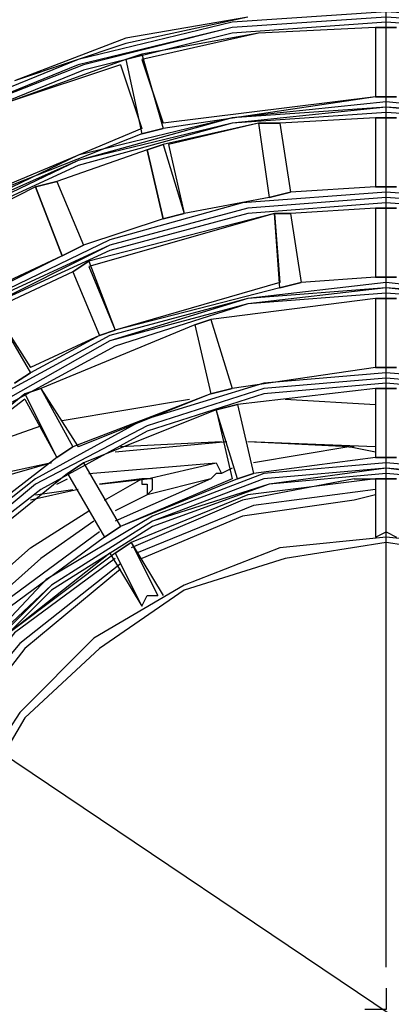
# Model space of a CAD drawing. Units: inches. Extents: x -0.05 to 7, y 0 to 8.
# Drawn here: x 3.25 to 3.29, y 4.8 to 4.92 of the extents above; entities that cross this region are included whole.
import ezdxf

# ---------------------------------------------------------------- set-up
doc = ezdxf.new("R2010")
doc.units = ezdxf.units.IN
doc.header["$MEASUREMENT"] = 0
doc.layers.add('DETAIL', color=5, linetype='Continuous')

msp = doc.modelspace()

# ---------------------------------------------------------------- linework, layer by layer
at = {"layer": 'DETAIL'}
for p, q in [((3.29204, 4.80529), (3.29204, 5.12637)), ((3.48561, 4.66968), (3.09182, 4.93425)), ((3.29071, 4.92296), (3.29071, 4.91431)), ((3.29071, 4.92296), (3.29071, 4.91431)), ((3.29337, 4.92296), (3.29071, 4.92296)), ((3.29071, 4.92296), (3.29337, 4.92296)), ((3.26144, 4.91963), (3.25945, 4.91897)), ((3.25945, 4.91897), (3.26144, 4.91963)), ((3.26144, 4.91963), (3.2641, 4.91032)), ((3.25878, 4.9183), (3.26144, 4.91032)), ((3.25945, 4.91897), (3.26144, 4.90966)), ((3.26144, 4.91897), (3.2641, 4.91099)), ((3.29071, 4.91431), (3.2641, 4.91099)), ((3.29071, 4.91431), (3.2641, 4.91032)), ((3.29071, 4.91431), (3.29337, 4.91431)), ((3.29337, 4.91431), (3.29071, 4.91431)), ((3.29071, 4.91165), (3.27874, 4.91099)), ((3.29071, 4.91165), (3.27874, 4.91099)), ((3.29071, 4.91165), (3.29071, 4.90301)), ((3.29071, 4.91165), (3.29071, 4.90301)), ((3.29337, 4.91165), (3.29071, 4.91165)), ((3.29071, 4.91165), (3.29337, 4.91165)), ((3.27608, 4.91099), (3.2641, 4.90833)), ((3.27608, 4.91099), (3.26477, 4.90833)), ((3.27608, 4.91099), (3.27741, 4.90168)), ((3.27608, 4.91099), (3.27741, 4.90168)), ((3.27874, 4.91099), (3.27608, 4.91099)), ((3.27608, 4.91099), (3.27874, 4.91099)), ((3.27874, 4.91099), (3.28006, 4.90235)), ((3.27874, 4.91099), (3.28006, 4.90235)), ((3.26144, 4.91032), (3.23616, 4.89969)), ((3.26144, 4.90966), (3.23616, 4.89969)), ((3.26144, 4.90966), (3.2641, 4.91032)), ((3.2641, 4.91032), (3.26144, 4.90966)), ((3.2641, 4.90833), (3.26211, 4.90766)), ((3.26211, 4.90766), (3.2641, 4.90833)), ((3.2641, 4.90833), (3.26676, 4.89969)), ((3.26477, 4.90833), (3.26676, 4.89969)), ((3.26211, 4.90766), (3.2508, 4.90367)), ((3.26211, 4.90766), (3.2508, 4.90367)), ((3.26211, 4.90766), (3.2641, 4.89902)), ((3.2641, 4.89902), (3.26211, 4.90766)), ((3.24814, 4.90301), (3.2375, 4.8977)), ((3.24814, 4.90301), (3.2375, 4.8977)), ((3.2508, 4.90367), (3.24814, 4.90301)), ((3.24814, 4.90301), (3.2508, 4.90367)), ((3.24814, 4.90301), (3.25147, 4.89437)), ((3.25147, 4.89437), (3.24814, 4.90301)), ((3.2508, 4.90367), (3.25413, 4.8957)), ((3.2508, 4.90367), (3.25413, 4.8957)), ((3.29071, 4.90301), (3.28006, 4.90235)), ((3.29071, 4.90301), (3.28006, 4.90235)), ((3.29071, 4.90301), (3.29337, 4.90301)), ((3.29337, 4.90301), (3.29071, 4.90301)), ((3.27741, 4.90168), (3.28006, 4.90235)), ((3.28006, 4.90235), (3.27741, 4.90168)), ((3.27741, 4.90168), (3.26676, 4.89969)), ((3.27741, 4.90168), (3.26676, 4.89969)), ((3.27807, 4.89969), (3.2548, 4.89304)), ((3.27807, 4.89969), (3.2548, 4.8937)), ((3.2641, 4.89902), (3.26676, 4.89969)), ((3.26676, 4.89969), (3.2641, 4.89902)), ((3.27807, 4.89969), (3.27874, 4.89104)), ((3.27874, 4.89038), (3.27807, 4.89969)), ((3.28006, 4.89969), (3.27807, 4.89969)), ((3.27807, 4.89969), (3.28006, 4.89969)), ((3.29071, 4.90036), (3.28006, 4.89969)), ((3.29071, 4.90036), (3.28006, 4.89969)), ((3.28006, 4.89969), (3.28139, 4.89104)), ((3.28006, 4.89969), (3.28139, 4.89104)), ((3.29071, 4.90036), (3.29071, 4.89171)), ((3.29071, 4.90036), (3.29071, 4.89171)), ((3.29337, 4.90036), (3.29071, 4.90036)), ((3.29071, 4.90036), (3.29337, 4.90036)), ((3.2641, 4.89902), (3.25413, 4.8957)), ((3.2641, 4.89902), (3.25413, 4.8957)), ((3.25147, 4.89437), (3.25413, 4.8957)), ((3.25413, 4.8957), (3.25147, 4.89437)), ((3.25147, 4.89437), (3.24149, 4.88972)), ((3.25147, 4.89437), (3.24215, 4.88972)), ((3.2548, 4.8937), (3.2528, 4.89238)), ((3.2528, 4.89238), (3.2548, 4.8937)), ((3.2548, 4.8937), (3.25812, 4.88507)), ((3.2528, 4.89238), (3.24282, 4.88772)), ((3.2528, 4.89238), (3.24282, 4.88772)), ((3.2528, 4.89238), (3.25613, 4.8844)), ((3.2528, 4.89238), (3.25613, 4.8844)), ((3.2548, 4.89304), (3.25812, 4.88507)), ((3.27874, 4.89104), (3.25812, 4.88507)), ((3.27874, 4.89038), (3.28139, 4.89104)), ((3.28139, 4.89104), (3.27874, 4.89038)), ((3.29071, 4.89171), (3.28139, 4.89104)), ((3.29071, 4.89171), (3.28139, 4.89104)), ((3.29071, 4.89171), (3.29337, 4.89171)), ((3.29337, 4.89171), (3.29071, 4.89171)), ((3.27874, 4.89038), (3.25812, 4.88507)), ((3.29071, 4.88905), (3.27009, 4.88639)), ((3.29071, 4.88905), (3.27009, 4.88639)), ((3.29071, 4.88905), (3.29071, 4.8804)), ((3.29071, 4.88905), (3.29071, 4.8804)), ((3.29337, 4.88905), (3.29071, 4.88905)), ((3.29071, 4.88905), (3.29337, 4.88905)), ((3.24282, 4.88772), (3.24748, 4.8804)), ((3.24282, 4.88772), (3.24748, 4.87974)), ((3.2681, 4.88572), (3.24881, 4.87775)), ((3.2681, 4.88572), (3.24881, 4.87775)), ((3.27009, 4.88639), (3.2681, 4.88572)), ((3.2681, 4.88572), (3.27009, 4.88639)), ((3.2681, 4.88572), (3.27009, 4.87709)), ((3.2681, 4.88572), (3.27009, 4.87709)), ((3.27009, 4.88639), (3.27275, 4.87775)), ((3.27009, 4.88639), (3.27275, 4.87775)), ((3.25613, 4.8844), (3.25812, 4.88507)), ((3.25812, 4.88507), (3.25613, 4.8844)), ((3.25613, 4.8844), (3.24748, 4.8804)), ((3.25613, 4.8844), (3.24748, 4.87974)), ((3.24548, 4.87841), (3.24748, 4.87974)), ((3.24748, 4.87974), (3.24548, 4.87841)), ((3.29071, 4.8804), (3.27275, 4.87775)), ((3.29071, 4.8804), (3.27275, 4.87775)), ((3.29071, 4.8804), (3.29337, 4.8804)), ((3.29337, 4.8804), (3.29071, 4.8804)), ((3.24681, 4.87709), (3.23019, 4.86379)), ((3.24881, 4.87775), (3.24681, 4.87709)), ((3.24681, 4.87709), (3.24881, 4.87775)), ((3.24681, 4.87709), (3.2508, 4.86911)), ((3.24881, 4.87775), (3.25347, 4.87044)), ((3.24881, 4.87775), (3.2528, 4.87044)), ((3.27009, 4.87709), (3.2528, 4.87044)), ((3.27009, 4.87709), (3.25347, 4.87044)), ((3.27009, 4.87709), (3.27275, 4.87775)), ((3.27275, 4.87775), (3.27009, 4.87709)), ((3.29071, 4.87775), (3.27342, 4.87576)), ((3.29071, 4.87775), (3.27342, 4.87576)), ((3.29071, 4.87775), (3.29071, 4.86911)), ((3.29071, 4.87775), (3.29071, 4.86911)), ((3.29337, 4.87775), (3.29071, 4.87775)), ((3.29071, 4.87775), (3.29337, 4.87775)), ((3.24681, 4.87641), (3.23019, 4.86379)), ((3.24681, 4.87641), (3.2508, 4.86911)), ((3.25147, 4.87376), (3.26743, 4.87641)), ((3.27941, 4.87641), (3.29071, 4.87576)), ((3.27076, 4.87509), (3.25413, 4.86844)), ((3.27076, 4.87509), (3.25413, 4.86844)), ((3.27342, 4.87576), (3.27076, 4.87509)), ((3.27076, 4.87509), (3.27342, 4.87576)), ((3.27076, 4.87509), (3.27275, 4.86645)), ((3.27342, 4.86645), (3.27076, 4.87509)), ((3.27342, 4.87576), (3.27542, 4.86711)), ((3.27342, 4.87576), (3.27542, 4.86711)), ((3.23551, 4.86844), (3.24881, 4.8731)), ((3.27209, 4.8711), (3.25812, 4.86977)), ((3.27142, 4.8711), (3.25878, 4.87044)), ((3.29071, 4.87044), (3.27474, 4.8711)), ((3.28738, 4.87044), (3.27474, 4.8711)), ((3.2508, 4.86911), (3.2528, 4.87044)), ((3.2528, 4.87044), (3.2508, 4.86911)), ((3.28738, 4.87044), (3.27542, 4.86844)), ((3.28738, 4.87044), (3.28805, 4.87044)), ((3.29071, 4.86977), (3.28738, 4.87044)), ((3.2508, 4.86911), (3.23616, 4.8578)), ((3.2508, 4.86911), (3.23616, 4.8578)), ((3.25413, 4.86844), (3.25213, 4.86711)), ((3.25213, 4.86711), (3.25413, 4.86844)), ((3.25413, 4.86844), (3.25878, 4.86046)), ((3.25413, 4.86844), (3.25878, 4.86046)), ((3.2548, 4.86711), (3.27076, 4.86844)), ((3.26211, 4.86645), (3.27076, 4.86844)), ((3.27076, 4.86844), (3.27142, 4.86711)), ((3.29071, 4.86911), (3.27542, 4.86711)), ((3.29071, 4.86911), (3.27542, 4.86711)), ((3.29071, 4.86911), (3.29337, 4.86911)), ((3.29337, 4.86911), (3.29071, 4.86911)), ((3.27275, 4.86778), (3.27142, 4.86711)), ((3.25213, 4.86711), (3.23816, 4.85581)), ((3.25213, 4.86711), (3.23816, 4.85581)), ((3.2508, 4.86578), (3.25213, 4.86645)), ((3.25213, 4.86711), (3.25678, 4.85913)), ((3.25213, 4.86711), (3.25678, 4.85913)), ((3.26144, 4.86645), (3.25613, 4.86578)), ((3.25613, 4.86578), (3.26211, 4.86645)), ((3.25678, 4.86379), (3.26144, 4.86645)), ((3.27009, 4.86645), (3.25812, 4.86113)), ((3.27275, 4.86645), (3.25878, 4.86046)), ((3.27342, 4.86645), (3.25878, 4.86046)), ((3.26211, 4.86645), (3.26144, 4.86645)), ((3.27009, 4.86645), (3.26211, 4.86445)), ((3.27076, 4.86711), (3.27009, 4.86645)), ((3.27142, 4.86711), (3.27076, 4.86711)), ((3.27342, 4.86645), (3.27542, 4.86711)), ((3.27542, 4.86711), (3.27342, 4.86645)), ((3.28805, 4.86645), (3.29071, 4.86645)), ((3.29071, 4.86645), (3.29071, 4.85913)), ((3.29071, 4.86645), (3.29071, 4.85913)), ((3.29337, 4.86645), (3.29071, 4.86645)), ((3.29071, 4.86645), (3.29337, 4.86645)), ((3.25347, 4.86512), (3.24748, 4.86379)), ((3.24814, 4.86445), (3.2528, 4.86512)), ((3.26211, 4.86445), (3.25812, 4.86246)), ((3.29071, 4.86445), (3.28805, 4.86379)), ((3.25613, 4.8598), (3.24348, 4.8505)), ((3.25678, 4.85913), (3.25878, 4.86046)), ((3.25878, 4.86046), (3.25678, 4.85913)), ((3.25678, 4.85913), (3.24415, 4.84983)), ((3.25678, 4.85913), (3.24415, 4.84983)), ((3.26011, 4.85847), (3.25812, 4.85715)), ((3.25812, 4.85715), (3.26011, 4.85847)), ((3.26011, 4.85847), (3.2641, 4.85183)), ((3.26011, 4.85847), (3.26344, 4.85183)), ((3.25745, 4.85715), (3.26144, 4.8505)), ((3.25812, 4.85715), (3.26144, 4.8505))]:
    msp.add_line(p, q, dxfattribs=at)
for points in [[(3.31199, 4.92362), (3.29204, 4.92495), (3.27275, 4.92362), (3.25347, 4.91897), (3.23551, 4.91165), (3.21887, 4.90102), (3.20357, 4.88838), (3.19093, 4.87376), (3.18095, 4.85647), (3.17364, 4.83853), (3.16898, 4.81992), (3.16699, 4.79998), (3.16898, 4.7807), (3.17364, 4.76142), (3.18095, 4.74347), (3.19093, 4.72685), (3.20357, 4.71156), (3.21887, 4.69893), (3.23551, 4.68895), (3.25347, 4.68097), (3.27275, 4.67699), (3.29204, 4.675)], [(3.31133, 4.92296), (3.29204, 4.92428), (3.27275, 4.92296), (3.25347, 4.9183), (3.23551, 4.91099), (3.21887, 4.90102), (3.20424, 4.88772), (3.1916, 4.8731), (3.18163, 4.85647), (3.17364, 4.83853), (3.16898, 4.81925), (3.16765, 4.79998), (3.16898, 4.7807), (3.17364, 4.76142), (3.18163, 4.74347), (3.1916, 4.72685), (3.20424, 4.71222), (3.21887, 4.69959), (3.23551, 4.68895), (3.25347, 4.68165), (3.27275, 4.67699), (3.29204, 4.67566)], [(3.31133, 4.92296), (3.29204, 4.92428), (3.27275, 4.92296), (3.25413, 4.9183), (3.23551, 4.91099), (3.21954, 4.90036), (3.20424, 4.88772), (3.1916, 4.8731), (3.18163, 4.85647), (3.17431, 4.83853), (3.16965, 4.81925), (3.16832, 4.79998), (3.16965, 4.7807), (3.17431, 4.76142), (3.18163, 4.74347), (3.1916, 4.72685), (3.20424, 4.71222), (3.21954, 4.69959), (3.23551, 4.68962), (3.25413, 4.6823), (3.27275, 4.67766), (3.29204, 4.67566)], [(3.27474, 4.92428), (3.25945, 4.92163), (3.24548, 4.91631)], [(3.27474, 4.92428), (3.25945, 4.92096), (3.24548, 4.91631)], [(3.31133, 4.92228), (3.29204, 4.92362), (3.27275, 4.92228), (3.25413, 4.91764), (3.23616, 4.91032), (3.21954, 4.90036), (3.2049, 4.88772), (3.19226, 4.87243), (3.18228, 4.85647), (3.17431, 4.83853), (3.17031, 4.81925), (3.16832, 4.79998), (3.17031, 4.7807), (3.17431, 4.76208), (3.18228, 4.74413), (3.19226, 4.72752), (3.2049, 4.71288), (3.21954, 4.70026), (3.23616, 4.68962), (3.25413, 4.6823), (3.27275, 4.67766), (3.29204, 4.67633), (3.31133, 4.67766)], [(3.29071, 4.92296), (3.27608, 4.92228), (3.26144, 4.91897)], [(3.29071, 4.92296), (3.27608, 4.92228), (3.26144, 4.91963)], [(3.25945, 4.91897), (3.24482, 4.91365), (3.23151, 4.907)], [(3.25878, 4.9183), (3.24482, 4.91365), (3.23151, 4.907)], [(3.31199, 4.91165), (3.29204, 4.91365), (3.27275, 4.91165), (3.25347, 4.907), (3.23551, 4.89836), (3.21887, 4.88706), (3.2049, 4.8731), (3.1936, 4.85715), (3.18561, 4.83919), (3.18029, 4.81992), (3.1783, 4.79998), (3.18029, 4.7807), (3.18561, 4.76142), (3.1936, 4.74347), (3.2049, 4.72685), (3.21887, 4.71288), (3.23551, 4.70159), (3.25347, 4.69361), (3.27275, 4.68829), (3.29204, 4.68629), (3.31199, 4.68829)], [(3.31199, 4.91165), (3.29204, 4.91298), (3.27275, 4.91165), (3.25347, 4.90633), (3.23551, 4.89836), (3.21954, 4.88706), (3.20556, 4.8731), (3.19426, 4.85647), (3.18561, 4.83853), (3.18095, 4.81992), (3.17896, 4.79998), (3.18095, 4.7807), (3.18561, 4.76142), (3.19426, 4.74347), (3.20556, 4.72752), (3.21954, 4.71356), (3.23551, 4.70225), (3.25347, 4.69361), (3.27275, 4.68895), (3.29204, 4.68697), (3.31199, 4.68895)], [(3.31199, 4.91099), (3.29204, 4.91298), (3.27275, 4.91099), (3.25347, 4.90633), (3.23551, 4.8977), (3.21954, 4.88639), (3.20556, 4.87243), (3.19426, 4.85647), (3.18628, 4.83853), (3.18095, 4.81992), (3.17963, 4.79998), (3.18095, 4.7807), (3.18628, 4.76142), (3.19426, 4.74347), (3.20556, 4.72752), (3.21954, 4.71356), (3.23551, 4.70225), (3.25347, 4.69427), (3.27275, 4.68895), (3.29204, 4.68697), (3.31199, 4.68895)], [(3.31199, 4.91099), (3.29204, 4.91232), (3.27275, 4.91099), (3.25347, 4.90567), (3.23616, 4.8977), (3.2202, 4.88639), (3.20624, 4.87243), (3.19493, 4.85647), (3.18628, 4.83853), (3.18163, 4.81992), (3.17963, 4.79998), (3.18163, 4.7807), (3.18628, 4.76142), (3.19493, 4.74413), (3.20624, 4.72818), (3.2202, 4.71421), (3.23616, 4.70292), (3.25347, 4.69427), (3.27275, 4.68962), (3.29204, 4.68763), (3.31199, 4.68962)], [(3.31, 4.90102), (3.29204, 4.90235), (3.27408, 4.90102), (3.25745, 4.89637), (3.24082, 4.88838), (3.22619, 4.87841), (3.21355, 4.86578), (3.20357, 4.85115), (3.19626, 4.8352), (3.1916, 4.81792), (3.1896, 4.79998), (3.1916, 4.78202), (3.19626, 4.7654), (3.20357, 4.74879), (3.21355, 4.73417), (3.22619, 4.72153), (3.24082, 4.71156), (3.25745, 4.70425), (3.27408, 4.69959), (3.29204, 4.6976), (3.31, 4.69959)], [(3.31, 4.90036), (3.29204, 4.90168), (3.27474, 4.90036), (3.25745, 4.8957), (3.24149, 4.88838), (3.22685, 4.87841), (3.21421, 4.86578), (3.20424, 4.85115), (3.19626, 4.8352), (3.1916, 4.81792), (3.19027, 4.79998), (3.1916, 4.78268), (3.19626, 4.7654), (3.20424, 4.74945), (3.21421, 4.73482), (3.22685, 4.72219), (3.24149, 4.71222), (3.25745, 4.70425), (3.27474, 4.69959), (3.29204, 4.69826), (3.31, 4.69959)], [(3.31, 4.90036), (3.29204, 4.90168), (3.27474, 4.90036), (3.25745, 4.8957), (3.24149, 4.88772), (3.22685, 4.87775), (3.21421, 4.86512), (3.20424, 4.85115), (3.19692, 4.83454), (3.19226, 4.81792), (3.19093, 4.79998), (3.19226, 4.78268), (3.19692, 4.7654), (3.20424, 4.74945), (3.21421, 4.73482), (3.22685, 4.72219), (3.24149, 4.71222), (3.25745, 4.70491), (3.27474, 4.70026), (3.29204, 4.69826), (3.31, 4.70026)], [(3.31, 4.89969), (3.29204, 4.90102), (3.27474, 4.89969), (3.25745, 4.89504), (3.24149, 4.88772), (3.22751, 4.87775), (3.21488, 4.86512), (3.2049, 4.8505), (3.19692, 4.83454), (3.19293, 4.81792), (3.19093, 4.79998), (3.19293, 4.78268), (3.19692, 4.7654), (3.2049, 4.74945), (3.21488, 4.73482), (3.22751, 4.72286), (3.24149, 4.71288), (3.25745, 4.70491), (3.27474, 4.70026), (3.29204, 4.69893), (3.31, 4.70026)], [(3.31, 4.88905), (3.29204, 4.89104), (3.27474, 4.88905), (3.25745, 4.8844), (3.24149, 4.87576), (3.22751, 4.86445), (3.21621, 4.8505), (3.20823, 4.8352), (3.20291, 4.81792), (3.20091, 4.79998), (3.20291, 4.78202), (3.20823, 4.7654), (3.21621, 4.74945), (3.22751, 4.7355), (3.24149, 4.72419), (3.25745, 4.71621), (3.27474, 4.71089), (3.29204, 4.7089), (3.31, 4.71089)], [(3.31, 4.88905), (3.29204, 4.89038), (3.27474, 4.88905), (3.25745, 4.88373), (3.24215, 4.87509), (3.22819, 4.86379), (3.21688, 4.8505), (3.20823, 4.83454), (3.20357, 4.81792), (3.20157, 4.79998), (3.20357, 4.78268), (3.20823, 4.7654), (3.21688, 4.75012), (3.22819, 4.73615), (3.24215, 4.72485), (3.25745, 4.71621), (3.27474, 4.71156), (3.29204, 4.70957), (3.31, 4.71156)], [(3.31, 4.88838), (3.29204, 4.89038), (3.27474, 4.88838), (3.25745, 4.88373), (3.24215, 4.87509), (3.22819, 4.86379), (3.21688, 4.8505), (3.20889, 4.83454), (3.20357, 4.81792), (3.20225, 4.79998), (3.20357, 4.78268), (3.20889, 4.7654), (3.21688, 4.75012), (3.22819, 4.73615), (3.24215, 4.72485), (3.25745, 4.71688), (3.27474, 4.71156), (3.29204, 4.70957), (3.31, 4.71156)], [(3.31, 4.88838), (3.29204, 4.88972), (3.27474, 4.88838), (3.25812, 4.88306), (3.24215, 4.87443), (3.22885, 4.86379), (3.21754, 4.84983), (3.20957, 4.83454), (3.20424, 4.81792), (3.20225, 4.79998), (3.20424, 4.78268), (3.20957, 4.76607), (3.21754, 4.75012), (3.22885, 4.73682), (3.24215, 4.72552), (3.25812, 4.71688), (3.27474, 4.71222), (3.29204, 4.71022), (3.31, 4.71222)], [(3.308, 4.87841), (3.29204, 4.87974), (3.27675, 4.87841), (3.26144, 4.87376), (3.24814, 4.86645), (3.23551, 4.85647), (3.22619, 4.84451), (3.21821, 4.83055), (3.21421, 4.81593), (3.21222, 4.79998), (3.21421, 4.78469), (3.21821, 4.76939), (3.22619, 4.7561), (3.23551, 4.74347), (3.24814, 4.7335), (3.26144, 4.72619), (3.27675, 4.72219), (3.29204, 4.7202), (3.308, 4.72219)], [(3.30734, 4.87775), (3.29204, 4.87907), (3.27675, 4.87775), (3.26211, 4.8731), (3.24814, 4.86578), (3.23616, 4.85581), (3.22619, 4.84385), (3.21954, 4.83055), (3.21488, 4.81526), (3.21288, 4.79998), (3.21488, 4.78469), (3.21954, 4.77006), (3.22619, 4.7561), (3.23616, 4.74413), (3.24814, 4.73417), (3.26211, 4.72685), (3.27675, 4.72286), (3.29204, 4.72087), (3.30734, 4.72286)], [(3.30734, 4.87775), (3.29204, 4.87907), (3.27675, 4.87775), (3.26211, 4.8731), (3.24814, 4.86578), (3.23616, 4.85581), (3.22619, 4.84385), (3.21887, 4.83055), (3.21421, 4.81526), (3.21288, 4.79998), (3.21421, 4.78469), (3.21887, 4.77006), (3.22619, 4.7561), (3.23616, 4.74413), (3.24814, 4.73417), (3.26211, 4.72685), (3.27675, 4.72219), (3.29204, 4.72087), (3.30734, 4.72219)], [(3.30734, 4.87709), (3.29204, 4.87841), (3.27675, 4.87709), (3.26211, 4.87243), (3.24881, 4.86512), (3.23683, 4.85581), (3.22685, 4.84385), (3.21954, 4.82988), (3.21555, 4.81526), (3.21355, 4.79998), (3.21555, 4.78469), (3.21954, 4.77006), (3.22685, 4.75677), (3.23683, 4.7448), (3.24881, 4.73482), (3.26211, 4.72752), (3.27675, 4.72286), (3.29204, 4.72153), (3.30734, 4.72286)], [(3.30734, 4.86711), (3.29204, 4.86844), (3.27675, 4.86711), (3.26277, 4.86179), (3.24947, 4.85382), (3.23883, 4.84252), (3.23019, 4.82988), (3.22553, 4.81526), (3.22353, 4.79998), (3.22553, 4.78469), (3.23019, 4.77072), (3.23883, 4.75742), (3.24947, 4.74679), (3.26277, 4.73815), (3.27675, 4.7335), (3.29204, 4.73151), (3.30734, 4.7335)], [(3.25014, 4.86844), (3.24082, 4.86645), (3.23151, 4.86246)], [(3.25014, 4.86844), (3.24082, 4.86578), (3.23151, 4.86246)], [(3.30734, 4.86645), (3.29204, 4.86778), (3.27675, 4.86645), (3.26277, 4.86113), (3.25014, 4.85315), (3.23883, 4.84252), (3.23084, 4.82988), (3.22619, 4.81526), (3.2242, 4.79998), (3.22619, 4.78469), (3.23084, 4.77072), (3.23883, 4.75742), (3.25014, 4.74679), (3.26277, 4.73881), (3.27675, 4.73417), (3.29204, 4.73217), (3.30734, 4.73417)], [(3.30734, 4.86578), (3.29204, 4.86778), (3.27741, 4.86578), (3.26277, 4.86113), (3.25014, 4.85315), (3.23949, 4.84252), (3.23151, 4.82923), (3.22619, 4.81526), (3.2242, 4.79998), (3.22619, 4.78534), (3.23151, 4.77072), (3.23949, 4.7581), (3.25014, 4.74746), (3.26277, 4.73881), (3.27741, 4.73417), (3.29204, 4.73217), (3.30734, 4.73417)], [(3.30734, 4.86578), (3.29204, 4.86711), (3.27741, 4.86578), (3.26277, 4.86046), (3.25014, 4.85249), (3.23949, 4.84185), (3.23151, 4.82923), (3.22685, 4.81526), (3.22486, 4.79998), (3.22685, 4.78534), (3.23151, 4.77072), (3.23949, 4.7581), (3.25014, 4.74746), (3.26277, 4.73948), (3.27741, 4.73482), (3.29204, 4.73284), (3.30734, 4.73482)], [(3.29071, 4.86645), (3.27474, 4.86445), (3.26011, 4.85847)], [(3.29071, 4.86645), (3.27474, 4.86445), (3.26011, 4.85847)], [(3.28805, 4.86645), (3.27408, 4.86379), (3.26011, 4.8578)], [(3.26144, 4.86645), (3.26144, 4.86578), (3.26211, 4.86578), (3.26211, 4.86512), (3.26211, 4.86445)], [(3.26211, 4.86445), (3.26277, 4.86512), (3.26277, 4.86645), (3.26211, 4.86645)], [(3.29071, 4.86512), (3.27542, 4.86312), (3.26078, 4.85715)], [(3.28805, 4.86379), (3.27408, 4.86179), (3.26144, 4.85647)], [(3.24149, 4.85249), (3.24748, 4.8578), (3.2548, 4.86246)], [(3.25545, 4.86113), (3.24881, 4.85647), (3.24282, 4.85115)], [(3.29071, 4.85913), (3.29204, 4.8598), (3.29337, 4.85913)], [(3.30535, 4.8578), (3.29204, 4.85913), (3.27874, 4.8578), (3.26676, 4.85315), (3.25545, 4.84651), (3.24615, 4.8372), (3.23883, 4.8259), (3.23483, 4.81327), (3.23284, 4.79998), (3.23483, 4.78667), (3.23883, 4.77471), (3.24615, 4.76341), (3.25545, 4.75411), (3.26676, 4.74679), (3.27874, 4.7428), (3.29204, 4.74081), (3.30535, 4.7428)], [(3.30535, 4.85647), (3.29204, 4.85847), (3.27941, 4.85647), (3.26676, 4.85249), (3.25613, 4.84518), (3.24681, 4.83653), (3.24016, 4.82524), (3.23551, 4.81327), (3.23417, 4.79998), (3.23551, 4.78734), (3.24016, 4.77471), (3.24681, 4.76408), (3.25613, 4.75477), (3.26676, 4.74746), (3.27941, 4.74347), (3.29204, 4.74214), (3.30535, 4.74347)], [(3.25812, 4.85715), (3.24482, 4.84717), (3.23483, 4.83454)], [(3.25745, 4.85715), (3.24482, 4.84717), (3.23551, 4.83454)], [(3.25812, 4.85647), (3.24548, 4.84717), (3.23551, 4.83454)], [(3.25878, 4.85581), (3.24615, 4.84583), (3.23616, 4.83387)], [(3.25878, 4.85515), (3.24681, 4.84518), (3.2375, 4.83321)], [(3.26144, 4.8505), (3.26211, 4.85183), (3.26344, 4.85183)], [(3.29204, 4.80264), (3.29204, 4.79998), (3.28938, 4.79998)]]:
    msp.add_lwpolyline(points, dxfattribs=at)

doc.saveas('drawing.dxf')
